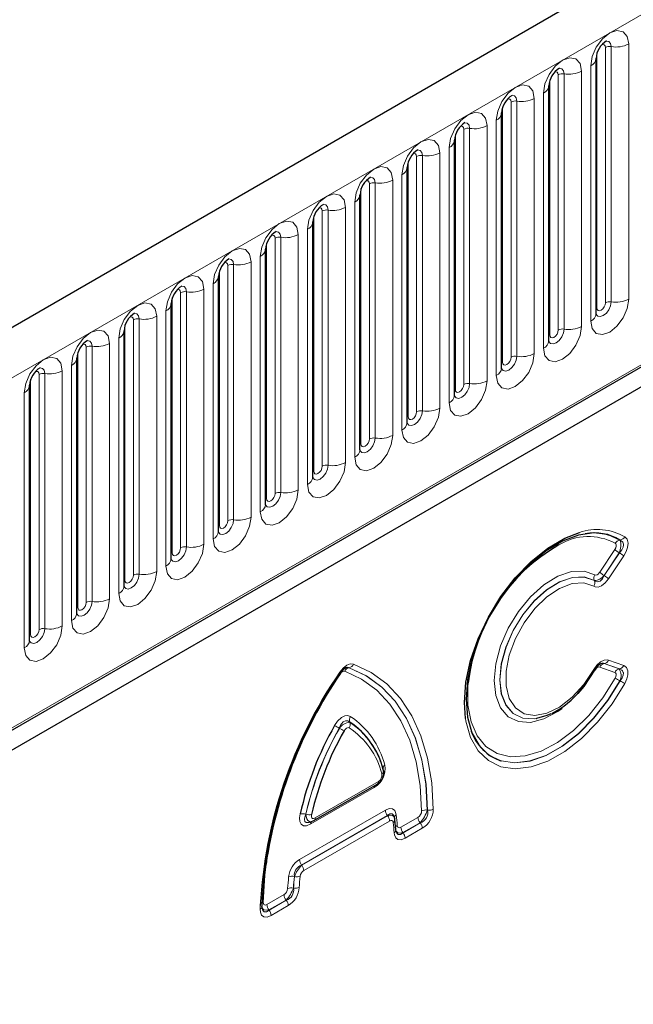
# Model space of a CAD drawing. Units: millimetres. Extents: x 0 to 420, y 0 to 297.
# Drawn here: x 333 to 340, y 131 to 143 of the extents above; entities that cross this region are included whole.
import ezdxf

# ---------------------------------------------------------------- set-up
doc = ezdxf.new("R2010")
doc.units = ezdxf.units.MM

msp = doc.modelspace()

# ---------------------------------------------------------------- linework, layer by layer
at = {"color": 7, "linetype": 'Continuous', "lineweight": 25}
for p, q in [((389.0293, 171.702), (288.2161, 113.5037)), ((388.3856, 166.3081), (287.4714, 108.0516)), ((291.6414, 110.6966), (386.3344, 165.3617)), ((339.6674, 139.3635), (339.6674, 142.3964)), ((339.1068, 139.0398), (339.1068, 142.0727)), ((338.5461, 141.7491), (338.546, 141.7454)), ((338.5461, 138.7162), (338.5461, 141.7491)), ((337.9855, 141.4254), (337.9854, 141.4218)), ((337.9855, 138.3925), (337.9855, 141.4254)), ((337.4249, 141.1018), (337.4248, 141.0981)), ((337.4249, 138.0689), (337.4249, 141.1018)), ((336.8642, 140.7781), (336.8641, 140.7745)), ((336.8642, 137.7453), (336.8642, 140.7781)), ((336.3036, 140.4545), (336.3035, 140.4508)), ((336.3036, 137.4216), (336.3036, 140.4545)), ((335.743, 140.1308), (335.7429, 140.1272)), ((335.743, 137.098), (335.743, 140.1308)), ((335.1823, 139.8072), (335.1822, 139.8035)), ((335.1823, 136.7743), (335.1823, 139.8072)), ((334.6217, 139.4835), (334.6216, 139.4799)), ((334.6217, 136.4507), (334.6217, 139.4835)), ((334.0611, 139.1599), (334.061, 139.1563)), ((334.0611, 136.127), (334.0611, 139.1599)), ((333.5004, 138.8362), (333.5003, 138.8326)), ((333.5004, 135.8034), (333.5004, 138.8362)), ((332.9398, 138.5126), (332.9397, 138.509)), ((332.9398, 135.4797), (332.9398, 138.5126)), ((336.7038, 135.157), (336.6938, 135.1538)), ((338.9577, 134.5517), (338.9595, 134.552)), ((337.1085, 134.0426), (337.1078, 134.0443)), ((336.3154, 133.3395), (337.0674, 133.7737)), ((336.2731, 133.323), (336.2904, 133.3285)), ((337.2907, 133.2292), (337.2788, 133.3543)), ((335.7008, 132.3088), (335.7043, 132.2939))]:
    msp.add_line(p, q, dxfattribs=at)
at = {"color": 8, "linetype": 'Continuous', "lineweight": 18}
for p, q in [((288.5825, 113.1169), (389.3958, 171.3152)), ((291.635, 110.7176), (386.3433, 165.3916)), ((339.7796, 139.4937), (339.7796, 142.5265)), ((339.8486, 142.5372), (339.8486, 139.5043)), ((340.0556, 139.5363), (340.0556, 142.5692)), ((339.6786, 139.4353), (339.6786, 142.4682)), ((339.6046, 142.3089), (339.6046, 139.276)), ((339.219, 139.17), (339.219, 142.2029)), ((339.288, 142.2135), (339.288, 139.1807)), ((339.4949, 139.2127), (339.4949, 142.2456)), ((339.118, 139.1117), (339.118, 142.1446)), ((339.044, 141.9852), (339.044, 138.9524)), ((338.5573, 138.788), (338.5573, 141.8209)), ((338.6583, 138.8464), (338.6583, 141.8792)), ((338.7273, 138.857), (338.7273, 141.8899)), ((338.9343, 141.9219), (338.9343, 138.889)), ((338.3737, 141.5983), (338.3737, 138.5654)), ((338.4834, 138.6287), (338.4834, 141.6616)), ((337.9967, 138.4644), (337.9967, 141.4973)), ((338.0977, 138.5227), (338.0977, 141.5556)), ((338.1667, 138.5334), (338.1667, 141.5662)), ((337.5371, 138.1991), (337.5371, 141.2319)), ((337.6061, 138.2097), (337.6061, 141.2426)), ((337.813, 141.2746), (337.813, 138.2418)), ((337.9227, 138.3051), (337.9227, 141.3379)), ((337.436, 138.1407), (337.436, 141.1736)), ((337.3621, 137.9814), (337.3621, 141.0143)), ((336.9764, 137.8754), (336.9764, 140.9083)), ((337.0454, 137.8861), (337.0454, 140.919)), ((337.2524, 140.951), (337.2524, 137.9181)), ((336.8754, 137.8171), (336.8754, 140.85)), ((336.8015, 137.6578), (336.8015, 140.6906)), ((336.3148, 137.4935), (336.3148, 140.5263)), ((336.4158, 137.5518), (336.4158, 140.5846)), ((336.4848, 137.5624), (336.4848, 140.5953)), ((336.6918, 140.6273), (336.6918, 137.5945)), ((336.1311, 140.3037), (336.1311, 137.2708)), ((336.2408, 137.3341), (336.2408, 140.367)), ((335.7541, 137.1698), (335.7541, 140.2027)), ((335.8552, 137.2281), (335.8552, 140.261)), ((335.9242, 137.2388), (335.9242, 140.2717)), ((335.3635, 136.9151), (335.3635, 139.948)), ((335.5705, 139.98), (335.5705, 136.9472)), ((335.6802, 137.0105), (335.6802, 140.0434)), ((335.1935, 136.8462), (335.1935, 139.879)), ((335.2945, 136.9045), (335.2945, 139.9373)), ((335.1196, 136.6868), (335.1196, 139.7197)), ((334.7339, 136.5808), (334.7339, 139.6137)), ((334.8029, 136.5915), (334.8029, 139.6244)), ((335.0099, 139.6564), (335.0099, 136.6235)), ((334.6329, 136.5225), (334.6329, 139.5554)), ((334.5589, 136.3632), (334.5589, 139.3961)), ((334.1733, 136.2572), (334.1733, 139.29)), ((334.2422, 136.2678), (334.2422, 139.3007)), ((334.4492, 139.3327), (334.4492, 136.2999)), ((334.0722, 136.1989), (334.0722, 139.2317)), ((333.8886, 139.0091), (333.8886, 135.9762)), ((333.9983, 136.0395), (333.9983, 139.0724)), ((333.5116, 135.8752), (333.5116, 138.9081)), ((333.6126, 135.9335), (333.6126, 138.9664)), ((333.6816, 135.9442), (333.6816, 138.9771)), ((333.121, 135.6206), (333.121, 138.6534)), ((333.328, 138.6854), (333.328, 135.6526)), ((333.4377, 135.7159), (333.4377, 138.7488)), ((332.951, 135.5516), (332.951, 138.5844)), ((333.052, 135.6099), (333.052, 138.6427)), ((332.877, 135.3922), (332.877, 138.4251)), ((339.9508, 136.6741), (339.9538, 136.6739)), ((339.7121, 136.2904), (339.8905, 136.5602)), ((339.9423, 136.523), (339.7638, 136.2531)), ((339.7653, 136.2508), (339.9451, 136.5227)), ((339.9969, 136.4855), (339.817, 136.2135)), ((339.9451, 136.5227), (339.9423, 136.523)), ((339.7638, 136.2531), (339.7653, 136.2508)), ((339.649, 136.1913), (339.6477, 136.1936)), ((336.7363, 135.1572), (336.7348, 135.1567)), ((339.8905, 135.1014), (339.7121, 135.1652)), ((339.7653, 135.2061), (339.7638, 135.2056)), ((339.7638, 135.2056), (339.9423, 135.1418)), ((339.9451, 135.1418), (339.7653, 135.2061)), ((339.817, 135.2466), (339.9969, 135.1822)), ((339.9423, 135.1418), (339.9451, 135.1418)), ((339.9538, 135.0007), (339.9508, 135.0005)), ((336.7425, 134.5107), (336.7441, 134.5083)), ((336.6194, 134.4363), (336.6179, 134.4388)), ((336.3302, 133.3722), (337.0822, 133.8064)), ((337.033, 133.7352), (336.2785, 133.2997)), ((336.1455, 132.876), (337.1659, 133.465)), ((337.1904, 133.4009), (336.17, 132.8118)), ((336.1723, 132.8104), (337.1911, 133.3985)), ((336.2198, 133.4154), (336.2226, 133.4163)), ((337.1911, 133.3985), (337.1904, 133.4009)), ((337.6638, 133.4654), (337.6662, 133.464)), ((337.2156, 133.3344), (336.1968, 132.7462)), ((337.3499, 133.2615), (337.5527, 133.3786)), ((337.5772, 133.3145), (337.3744, 133.1974)), ((337.375, 133.195), (337.5796, 133.3131)), ((337.5796, 133.3131), (337.5772, 133.3145)), ((337.3744, 133.1974), (337.375, 133.195)), ((337.6041, 133.2489), (337.3995, 133.1308)), ((336.17, 132.8118), (336.1723, 132.8104)), ((336.0865, 132.6746), (336.0842, 132.6761)), ((335.7587, 132.343), (335.9616, 132.4601)), ((336.0724, 132.5388), (336.0748, 132.5374)), ((335.986, 132.3959), (335.7832, 132.2788)), ((335.7838, 132.2764), (335.9884, 132.3945)), ((335.9884, 132.3945), (335.986, 132.3959)), ((335.6784, 132.2886), (335.679, 132.3306)), ((335.7832, 132.2788), (335.7838, 132.2764)), ((336.0129, 132.3304), (335.8083, 132.2122))]:
    msp.add_line(p, q, dxfattribs=at)
at = {"color": 8, "linetype": 'Continuous', "lineweight": 18, "flags": 128}
for points in [[(340.0556, 142.5692), (340.0384, 142.6589), (339.9895, 142.7152), (339.9164, 142.7294), (339.8301, 142.6994), (339.7438, 142.6298), (339.6707, 142.5311), (339.6218, 142.4184), (339.6046, 142.3089)], [(339.7392, 142.5603), (339.7484, 142.5624), (339.7648, 142.5592), (339.7758, 142.5466), (339.7796, 142.5265)], [(339.7872, 142.6037), (339.7904, 142.6042), (339.821, 142.5982), (339.8414, 142.5747), (339.8486, 142.5372)], [(339.4949, 142.2456), (339.4778, 142.3353), (339.4289, 142.3915), (339.3558, 142.4058), (339.2695, 142.3758), (339.1832, 142.3061), (339.11, 142.2075), (339.0612, 142.0948), (339.044, 141.9852)], [(339.2265, 142.2801), (339.2298, 142.2805), (339.2604, 142.2746), (339.2808, 142.251), (339.288, 142.2135)], [(339.1785, 142.2367), (339.1878, 142.2388), (339.2042, 142.2356), (339.2151, 142.223), (339.219, 142.2029)], [(338.4834, 141.6616), (338.5005, 141.7711), (338.5494, 141.8838), (338.6226, 141.9825), (338.7088, 142.0521), (338.7951, 142.0821), (338.8683, 142.0679), (338.9171, 142.0116), (338.9343, 141.9219)], [(338.7273, 141.8899), (338.7202, 141.9274), (338.6997, 141.9509), (338.6691, 141.9569), (338.6655, 141.9564)], [(338.6583, 141.8792), (338.6545, 141.8993), (338.6435, 141.9119), (338.6272, 141.9151), (338.6178, 141.913)], [(337.9227, 141.3379), (337.9399, 141.4475), (337.9888, 141.5602), (338.0619, 141.6588), (338.1482, 141.7285), (338.2345, 141.7585), (338.3076, 141.7442), (338.3565, 141.688), (338.3737, 141.5983)], [(338.0977, 141.5556), (338.0939, 141.5757), (338.0829, 141.5883), (338.0665, 141.5915), (338.0572, 141.5894)], [(338.1667, 141.5662), (338.1595, 141.6038), (338.1391, 141.6273), (338.1085, 141.6332), (338.1049, 141.6328)], [(337.3621, 141.0143), (337.3793, 141.1238), (337.4281, 141.2365), (337.5013, 141.3352), (337.5876, 141.4048), (337.6739, 141.4348), (337.747, 141.4206), (337.7959, 141.3643), (337.813, 141.2746)], [(337.5371, 141.2319), (337.5332, 141.252), (337.5223, 141.2646), (337.5059, 141.2678), (337.4966, 141.2657)], [(337.6061, 141.2426), (337.5989, 141.2801), (337.5785, 141.3036), (337.5479, 141.3096), (337.5443, 141.3091)], [(336.8015, 140.6906), (336.8186, 140.8002), (336.8675, 140.9129), (336.9407, 141.0115), (337.0269, 141.0812), (337.1132, 141.1112), (337.1864, 141.097), (337.2352, 141.0407), (337.2524, 140.951)], [(336.9764, 140.9083), (336.9726, 140.9284), (336.9616, 140.941), (336.9452, 140.9442), (336.9359, 140.9421)], [(337.0454, 140.919), (337.0382, 140.9565), (337.0178, 140.98), (336.9872, 140.9859), (336.9836, 140.9855)], [(336.2408, 140.367), (336.258, 140.4765), (336.3069, 140.5892), (336.38, 140.6879), (336.4663, 140.7575), (336.5526, 140.7875), (336.6257, 140.7733), (336.6746, 140.7171), (336.6918, 140.6273)], [(336.4848, 140.5953), (336.4776, 140.6328), (336.4572, 140.6563), (336.4266, 140.6623), (336.423, 140.6618)], [(336.4158, 140.5846), (336.4119, 140.6047), (336.401, 140.6173), (336.3846, 140.6205), (336.3753, 140.6184)], [(335.6802, 140.0434), (335.6974, 140.1529), (335.7462, 140.2656), (335.8194, 140.3642), (335.9057, 140.4339), (335.992, 140.4639), (336.0651, 140.4497), (336.114, 140.3934), (336.1311, 140.3037)], [(335.8552, 140.261), (335.8513, 140.2811), (335.8404, 140.2937), (335.824, 140.2969), (335.8147, 140.2948)], [(335.9242, 140.2717), (335.917, 140.3092), (335.8965, 140.3327), (335.866, 140.3386), (335.8624, 140.3382)], [(335.1196, 139.7197), (335.1367, 139.8292), (335.1856, 139.9419), (335.2587, 140.0406), (335.345, 140.1102), (335.4313, 140.1402), (335.5045, 140.126), (335.5533, 140.0698), (335.5705, 139.98)], [(335.2945, 139.9373), (335.2907, 139.9574), (335.2797, 139.97), (335.2633, 139.9732), (335.254, 139.9711)], [(335.3635, 139.948), (335.3563, 139.9855), (335.3359, 140.009), (335.3053, 140.015), (335.3017, 140.0145)], [(334.5589, 139.3961), (334.5761, 139.5056), (334.625, 139.6183), (334.6981, 139.717), (334.7844, 139.7866), (334.8707, 139.8166), (334.9438, 139.8024), (334.9927, 139.7461), (335.0099, 139.6564)], [(334.7339, 139.6137), (334.73, 139.6338), (334.7191, 139.6464), (334.7027, 139.6496), (334.6934, 139.6475)], [(334.8029, 139.6244), (334.7957, 139.6619), (334.7753, 139.6854), (334.7447, 139.6913), (334.7411, 139.6909)], [(333.9983, 139.0724), (334.0155, 139.182), (334.0643, 139.2946), (334.1375, 139.3933), (334.2238, 139.4629), (334.31, 139.4929), (334.3832, 139.4787), (334.4321, 139.4225), (334.4492, 139.3327)], [(339.6046, 139.276), (339.6218, 139.1863), (339.6707, 139.13), (339.7438, 139.1158), (339.8301, 139.1458), (339.9164, 139.2154), (339.9895, 139.3141), (340.0384, 139.4268), (340.0556, 139.5363)], [(339.8486, 139.5043), (339.8414, 139.4585), (339.821, 139.4114), (339.7904, 139.3702), (339.7543, 139.3411), (339.7183, 139.3285), (339.6877, 139.3345), (339.6673, 139.358), (339.6663, 139.3604)], [(339.6786, 139.4353), (339.6824, 139.4152), (339.6934, 139.4026), (339.7098, 139.3995), (339.7291, 139.4062), (339.7484, 139.4218), (339.7648, 139.4439), (339.7758, 139.4691), (339.7796, 139.4937)], [(334.2422, 139.3007), (334.2351, 139.3382), (334.2146, 139.3617), (334.1841, 139.3677), (334.1805, 139.3672)], [(339.6674, 139.427), (339.6724, 139.4313), (339.6786, 139.4353)], [(334.1733, 139.29), (334.1694, 139.3101), (334.1585, 139.3227), (334.1421, 139.3259), (334.1328, 139.3238)], [(333.4377, 138.7488), (333.4548, 138.8583), (333.5037, 138.971), (333.5768, 139.0697), (333.6631, 139.1393), (333.7494, 139.1693), (333.8226, 139.1551), (333.8714, 139.0988), (333.8886, 139.0091)], [(339.044, 138.9524), (339.0612, 138.8626), (339.11, 138.8064), (339.1832, 138.7922), (339.2695, 138.8222), (339.3558, 138.8918), (339.4289, 138.9905), (339.4778, 139.1031), (339.4949, 139.2127)], [(339.288, 139.1807), (339.2808, 139.1349), (339.2604, 139.0878), (339.2298, 139.0465), (339.1937, 139.0174), (339.1576, 139.0049), (339.1271, 139.0108), (339.1066, 139.0344), (339.1056, 139.0367)], [(339.118, 139.1117), (339.1218, 139.0916), (339.1327, 139.079), (339.1491, 139.0758), (339.1685, 139.0825), (339.1878, 139.0981), (339.2042, 139.1202), (339.2151, 139.1455), (339.219, 139.17)], [(333.6816, 138.9771), (333.6744, 139.0146), (333.654, 139.0381), (333.6234, 139.044), (333.6198, 139.0436)], [(339.1068, 139.1033), (339.1118, 139.1076), (339.118, 139.1117)], [(333.6126, 138.9664), (333.6088, 138.9865), (333.5978, 138.9991), (333.5814, 139.0023), (333.5721, 139.0002)], [(338.9343, 138.889), (338.9171, 138.7795), (338.8683, 138.6668), (338.7951, 138.5681), (338.7088, 138.4985), (338.6226, 138.4685), (338.5494, 138.4827), (338.5005, 138.539), (338.4834, 138.6287)], [(332.877, 138.4251), (332.8942, 138.5347), (332.9431, 138.6473), (333.0162, 138.746), (333.1025, 138.8156), (333.1888, 138.8456), (333.2619, 138.8314), (333.3108, 138.7752), (333.328, 138.6854)], [(338.545, 138.713), (338.546, 138.7107), (338.5664, 138.6872), (338.597, 138.6812), (338.6331, 138.6938), (338.6691, 138.7229), (338.6997, 138.7641), (338.7202, 138.8112), (338.7273, 138.857)], [(338.5573, 138.788), (338.5512, 138.784), (338.5461, 138.7797)], [(338.6583, 138.8464), (338.6545, 138.8218), (338.6435, 138.7966), (338.6272, 138.7745), (338.6078, 138.7589), (338.5885, 138.7522), (338.5721, 138.7553), (338.5612, 138.7679), (338.5573, 138.788)], [(333.052, 138.6427), (333.0481, 138.6628), (333.0372, 138.6754), (333.0208, 138.6786), (333.0115, 138.6765)], [(333.121, 138.6534), (333.1138, 138.6909), (333.0934, 138.7144), (333.0628, 138.7204), (333.0592, 138.7199)], [(338.3737, 138.5654), (338.3565, 138.4559), (338.3076, 138.3432), (338.2345, 138.2445), (338.1482, 138.1749), (338.0619, 138.1449), (337.9888, 138.1591), (337.9399, 138.2153), (337.9227, 138.3051)], [(337.9844, 138.3893), (337.9854, 138.3871), (338.0058, 138.3635), (338.0364, 138.3576), (338.0724, 138.3701), (338.1085, 138.3992), (338.1391, 138.4405), (338.1595, 138.4876), (338.1667, 138.5334)], [(337.9967, 138.4644), (337.9905, 138.4603), (337.9855, 138.456)], [(338.0977, 138.5227), (338.0939, 138.4982), (338.0829, 138.4729), (338.0665, 138.4508), (338.0472, 138.4352), (338.0279, 138.4285), (338.0115, 138.4317), (338.0005, 138.4443), (337.9967, 138.4644)], [(337.813, 138.2418), (337.7959, 138.1322), (337.747, 138.0195), (337.6739, 137.9209), (337.5876, 137.8512), (337.5013, 137.8212), (337.4281, 137.8354), (337.3793, 137.8917), (337.3621, 137.9814)], [(337.4238, 138.0657), (337.4247, 138.0634), (337.4452, 138.0399), (337.4757, 138.034), (337.5118, 138.0465), (337.5479, 138.0756), (337.5785, 138.1168), (337.5989, 138.1639), (337.6061, 138.2097)], [(337.5371, 138.1991), (337.5332, 138.1745), (337.5223, 138.1493), (337.5059, 138.1272), (337.4866, 138.1116), (337.4672, 138.1049), (337.4508, 138.108), (337.4399, 138.1206), (337.436, 138.1407)], [(337.436, 138.1407), (337.4299, 138.1367), (337.4249, 138.1324)], [(337.2524, 137.9181), (337.2352, 137.8086), (337.1864, 137.6959), (337.1132, 137.5972), (337.0269, 137.5276), (336.9407, 137.4976), (336.8675, 137.5118), (336.8186, 137.5681), (336.8015, 137.6578)], [(336.8631, 137.742), (336.8641, 137.7398), (336.8845, 137.7162), (336.9151, 137.7103), (336.9512, 137.7228), (336.9872, 137.7519), (337.0178, 137.7932), (337.0382, 137.8403), (337.0454, 137.8861)], [(336.9764, 137.8754), (336.9726, 137.8509), (336.9616, 137.8256), (336.9452, 137.8035), (336.9259, 137.7879), (336.9066, 137.7812), (336.8902, 137.7844), (336.8793, 137.797), (336.8754, 137.8171)], [(336.8754, 137.8171), (336.8693, 137.813), (336.8642, 137.8087)], [(336.6918, 137.5945), (336.6746, 137.4849), (336.6257, 137.3722), (336.5526, 137.2736), (336.4663, 137.2039), (336.38, 137.1739), (336.3069, 137.1881), (336.258, 137.2444), (336.2408, 137.3341)], [(336.3025, 137.4184), (336.3035, 137.4161), (336.3239, 137.3926), (336.3545, 137.3867), (336.3905, 137.3992), (336.4266, 137.4283), (336.4572, 137.4695), (336.4776, 137.5166), (336.4848, 137.5624)], [(336.3148, 137.4935), (336.3086, 137.4894), (336.3036, 137.4851)], [(336.4158, 137.5518), (336.4119, 137.5272), (336.401, 137.502), (336.3846, 137.4799), (336.3653, 137.4643), (336.346, 137.4576), (336.3296, 137.4608), (336.3186, 137.4734), (336.3148, 137.4935)], [(336.1311, 137.2708), (336.114, 137.1613), (336.0651, 137.0486), (335.992, 136.9499), (335.9057, 136.8803), (335.8194, 136.8503), (335.7462, 136.8645), (335.6974, 136.9208), (335.6802, 137.0105)], [(335.7419, 137.0947), (335.7428, 137.0925), (335.7633, 137.069), (335.7938, 137.063), (335.8299, 137.0755), (335.866, 137.1047), (335.8965, 137.1459), (335.917, 137.193), (335.9242, 137.2388)], [(335.7541, 137.1698), (335.748, 137.1657), (335.743, 137.1614)], [(335.8552, 137.2281), (335.8513, 137.2036), (335.8404, 137.1783), (335.824, 137.1562), (335.8047, 137.1406), (335.7853, 137.1339), (335.7689, 137.1371), (335.758, 137.1497), (335.7541, 137.1698)], [(335.5705, 136.9472), (335.5533, 136.8376), (335.5045, 136.7249), (335.4313, 136.6263), (335.345, 136.5566), (335.2587, 136.5266), (335.1856, 136.5409), (335.1367, 136.5971), (335.1196, 136.6868)], [(335.1812, 136.7711), (335.1822, 136.7688), (335.2026, 136.7453), (335.2332, 136.7394), (335.2693, 136.7519), (335.3053, 136.781), (335.3359, 136.8223), (335.3563, 136.8694), (335.3635, 136.9151)], [(335.2945, 136.9045), (335.2907, 136.8799), (335.2797, 136.8547), (335.2633, 136.8326), (335.244, 136.817), (335.2247, 136.8103), (335.2083, 136.8135), (335.1974, 136.8261), (335.1935, 136.8462)], [(335.1935, 136.8462), (335.1873, 136.8421), (335.1823, 136.8378)], [(339.9451, 136.5227), (339.9726, 136.5567), (339.9885, 136.5895), (339.9929, 136.6154), (339.9926, 136.623), (339.9849, 136.6469), (339.9802, 136.6538), (339.9538, 136.6739)], [(340.0098, 136.7122), (340.0363, 136.6831), (340.048, 136.6374), (340.0429, 136.5871), (340.0257, 136.5374), (339.9969, 136.4855)], [(335.0099, 136.6235), (334.9927, 136.514), (334.9438, 136.4013), (334.8707, 136.3026), (334.7844, 136.233), (334.6981, 136.203), (334.625, 136.2172), (334.5761, 136.2735), (334.5589, 136.3632)], [(334.622, 136.4443), (334.642, 136.4217), (334.6726, 136.4157), (334.7086, 136.4283), (334.7447, 136.4574), (334.7753, 136.4986), (334.7957, 136.5457), (334.8029, 136.5915)], [(334.7339, 136.5808), (334.73, 136.5563), (334.7191, 136.531), (334.7027, 136.5089), (334.6834, 136.4933), (334.6641, 136.4866), (334.6477, 136.4898), (334.6367, 136.5024), (334.6329, 136.5225)], [(339.8905, 136.5602), (339.901, 136.5795), (339.907, 136.5997), (339.9071, 136.6156), (339.903, 136.6273), (339.8948, 136.6358)], [(334.6329, 136.5225), (334.6267, 136.5185), (334.6217, 136.5141)], [(334.4492, 136.2999), (334.4321, 136.1903), (334.3832, 136.0776), (334.31, 135.979), (334.2238, 135.9093), (334.1375, 135.8793), (334.0643, 135.8936), (334.0155, 135.9498), (333.9983, 136.0395)], [(334.06, 136.1238), (334.0609, 136.1215), (334.0814, 136.098), (334.1119, 136.0921), (334.148, 136.1046), (334.1841, 136.1337), (334.2146, 136.175), (334.2351, 136.2221), (334.2422, 136.2678)], [(334.0722, 136.1989), (334.0661, 136.1948), (334.0611, 136.1905)], [(334.1733, 136.2572), (334.1694, 136.2326), (334.1585, 136.2074), (334.1421, 136.1853), (334.1227, 136.1697), (334.1034, 136.163), (334.087, 136.1662), (334.0761, 136.1788), (334.0722, 136.1989)], [(339.2653, 134.6725), (339.2145, 134.6361), (339.0497, 134.5475), (338.8909, 134.5067), (338.7467, 134.5159), (338.6254, 134.5747), (338.5335, 134.6798), (338.4763, 134.8253), (338.4568, 135.0031), (338.4763, 135.2034), (338.5335, 135.415), (338.6254, 135.6261), (338.7467, 135.825), (338.8909, 136.0007), (339.0497, 136.1433), (339.2145, 136.2449), (339.376, 136.3), (339.5253, 136.3053), (339.654, 136.2606), (339.654, 136.2606)], [(339.6477, 136.1936), (339.5269, 136.2355), (339.3869, 136.2305), (339.2354, 136.1789), (339.0808, 136.0835), (338.9318, 135.9498), (338.7966, 135.785), (338.6827, 135.5984), (338.5965, 135.4003), (338.5428, 135.2019), (338.5246, 135.014), (338.5428, 134.8472), (338.5965, 134.7107), (338.6827, 134.6121), (338.7966, 134.557), (338.9318, 134.5483), (338.9577, 134.5517)], [(338.9595, 134.552), (338.934, 134.5486), (338.7989, 134.5572), (338.6851, 134.6122), (338.5989, 134.7106), (338.5453, 134.847), (338.527, 135.0136), (338.5453, 135.2013), (338.5989, 135.3996), (338.6851, 135.5975), (338.7989, 135.7839), (338.934, 135.9485), (339.0829, 136.082), (339.2373, 136.1772), (339.3887, 136.2286), (339.5285, 136.2334), (339.649, 136.1913), (339.649, 136.1913)], [(339.817, 136.2135), (339.7781, 136.1648), (339.7335, 136.1296), (339.693, 136.1149), (339.6582, 136.1173), (339.6427, 136.1243)], [(339.649, 136.1913), (339.6615, 136.1833), (339.6875, 136.1772), (339.711, 136.1834), (339.7152, 136.1857), (339.7402, 136.2082), (339.7432, 136.212), (339.7653, 136.2508)], [(339.654, 136.2606), (339.6661, 136.2572), (339.6805, 136.2605), (339.6942, 136.2695), (339.7065, 136.2825), (339.7121, 136.2904)], [(339.6427, 136.1243), (339.5236, 136.1644), (339.385, 136.1561), (339.2354, 136.0997), (339.084, 135.9988), (338.9401, 135.8596), (338.8127, 135.6906), (338.7095, 135.5024), (338.637, 135.3064), (338.5996, 135.1149), (338.5996, 134.9395), (338.637, 134.7912), (338.7095, 134.679), (338.8127, 134.6098), (338.9401, 134.5881), (339.084, 134.6149), (339.2354, 134.6888), (339.385, 134.8052), (339.5236, 134.9569), (339.6427, 135.1345)], [(333.8886, 135.9762), (333.8714, 135.8667), (333.8226, 135.754), (333.7494, 135.6553), (333.6631, 135.5857), (333.5768, 135.5557), (333.5037, 135.5699), (333.4548, 135.6262), (333.4377, 135.7159)], [(333.4993, 135.8001), (333.5003, 135.7979), (333.5207, 135.7744), (333.5513, 135.7684), (333.5874, 135.781), (333.6234, 135.8101), (333.654, 135.8513), (333.6744, 135.8984), (333.6816, 135.9442)], [(333.5116, 135.8752), (333.5054, 135.8712), (333.5004, 135.8668)], [(333.6126, 135.9335), (333.6088, 135.909), (333.5978, 135.8837), (333.5814, 135.8616), (333.5621, 135.846), (333.5428, 135.8393), (333.5264, 135.8425), (333.5154, 135.8551), (333.5116, 135.8752)], [(333.328, 135.6526), (333.3108, 135.543), (333.2619, 135.4303), (333.1888, 135.3317), (333.1025, 135.262), (333.0162, 135.2321), (332.9431, 135.2463), (332.8942, 135.3025), (332.877, 135.3922)], [(332.9387, 135.4765), (332.9397, 135.4742), (332.9601, 135.4507), (332.9907, 135.4448), (333.0267, 135.4573), (333.0628, 135.4864), (333.0934, 135.5277), (333.1138, 135.5748), (333.121, 135.6206)], [(332.951, 135.5516), (332.9448, 135.5475), (332.9398, 135.5432)], [(333.052, 135.6099), (333.0481, 135.5853), (333.0372, 135.5601), (333.0208, 135.538), (333.0015, 135.5224), (332.9821, 135.5157), (332.9658, 135.5189), (332.9548, 135.5315), (332.951, 135.5516)], [(336.6243, 135.1031), (336.6626, 135.1509), (336.7064, 135.1856), (336.747, 135.2009), (336.7832, 135.1993), (336.7881, 135.1977)], [(336.7348, 135.1567), (336.9393, 135.0602), (337.1221, 134.9265), (337.2812, 134.7575), (337.4146, 134.555), (337.5206, 134.3216), (337.598, 134.0601), (337.6459, 133.7735), (337.6638, 133.4654)], [(337.6662, 133.464), (337.6485, 133.7725), (337.6006, 134.0594), (337.5231, 134.3213), (337.4169, 134.555), (337.2834, 134.7577), (337.1242, 134.9269), (336.9411, 135.0606), (336.7363, 135.1572)], [(336.7881, 135.1977), (336.9964, 135.0994), (337.1826, 134.9634), (337.3446, 134.7913), (337.4804, 134.5851), (337.5884, 134.3474), (337.6672, 134.081), (337.7159, 133.7891), (337.734, 133.4753)], [(339.6427, 135.1345), (339.6787, 135.1864), (339.7221, 135.2267), (339.763, 135.2471), (339.7999, 135.2506), (339.817, 135.2466)], [(339.7121, 135.1652), (339.6991, 135.1664), (339.6843, 135.161), (339.6708, 135.1504), (339.6592, 135.1361), (339.654, 135.1279)], [(339.7186, 135.2012), (339.734, 135.2068), (339.7638, 135.2056)], [(339.9969, 135.1822), (340.0283, 135.1607), (340.0461, 135.1209), (340.0466, 135.0736), (340.0343, 135.0243), (340.0098, 134.9705)], [(336.683, 135.1163), (336.6813, 135.1169), (336.6693, 135.1174), (336.6558, 135.1123), (336.6412, 135.1008), (336.6284, 135.0848)], [(337.596, 133.4541), (337.5785, 133.7569), (337.5314, 134.0385), (337.4553, 134.2956), (337.3511, 134.525), (337.22, 134.7239), (337.0637, 134.8901), (336.884, 135.0214), (336.683, 135.1163)], [(338.1499, 134.9762), (338.1461, 134.9354), (338.1461, 134.7121), (338.1828, 134.514), (338.2549, 134.3484), (338.3597, 134.2212), (338.4935, 134.1371), (338.6513, 134.0992), (338.8275, 134.1088), (339.0156, 134.1656), (339.2089, 134.2675), (339.4002, 134.4108), (339.5826, 134.5903), (339.7495, 134.7995), (339.8948, 135.0307)], [(339.654, 135.1279), (339.5253, 134.9346), (339.4572, 134.8523)], [(339.8948, 135.0307), (339.9037, 135.0506), (339.9076, 135.0704), (339.9059, 135.0852), (339.9002, 135.0951), (339.8905, 135.1014)], [(339.9538, 135.0007), (339.9782, 135.0365), (339.9909, 135.0694), (339.9925, 135.094), (339.9914, 135.1009), (339.981, 135.1215), (339.975, 135.1274), (339.9451, 135.1418)], [(340.0098, 134.9705), (339.8586, 134.7284), (339.6854, 134.5081), (339.4961, 134.3171), (339.297, 134.1617), (339.0949, 134.0473), (338.8965, 133.9776), (338.7086, 133.955), (338.5374, 133.9802), (338.3888, 134.0525), (338.2676, 134.1694), (338.178, 134.3269), (338.123, 134.5197), (338.1177, 134.5527)], [(338.5317, 134.0516), (338.5392, 134.0493), (338.7037, 134.025), (338.8842, 134.0467), (339.0748, 134.1137), (339.269, 134.2236), (339.4602, 134.3729), (339.6421, 134.5564), (339.8085, 134.768), (339.9538, 135.0007)], [(339.9508, 135.0005), (339.8056, 134.7683), (339.6393, 134.5571), (339.4576, 134.3739), (339.2666, 134.225), (339.0727, 134.1153), (338.8824, 134.0486), (338.7021, 134.0271), (338.5414, 134.0503)], [(336.5622, 134.4696), (336.5989, 134.5232), (336.6432, 134.5648), (336.6844, 134.5852), (336.7201, 134.5881), (336.7492, 134.5775)], [(336.7425, 134.5107), (336.7193, 134.5237), (336.693, 134.5257), (336.6713, 134.5171), (336.6651, 134.5129), (336.6442, 134.491), (336.6378, 134.4816), (336.6179, 134.4388)], [(336.7374, 134.4415), (336.7277, 134.445), (336.7158, 134.444), (336.7021, 134.4373), (336.6873, 134.4234), (336.675, 134.4055)], [(336.2785, 133.2997), (336.2288, 133.2794), (336.192, 133.2796), (336.164, 133.2987), (336.1502, 133.3299), (336.1471, 133.3719), (336.1537, 133.4195)], [(336.2198, 133.4154), (336.2072, 133.3811), (336.2033, 133.3511), (336.2097, 133.3294), (336.2232, 133.3189), (336.2295, 133.3171), (336.2593, 133.3187), (336.2705, 133.323)], [(336.2896, 133.3292), (336.2831, 133.3263), (336.264, 133.3282), (336.2465, 133.3413), (336.2346, 133.3612), (336.2265, 133.3872), (336.2226, 133.4163)], [(336.2886, 133.4122), (336.2864, 133.3963), (336.2874, 133.3823), (336.292, 133.3719), (336.3013, 133.3656), (336.3136, 133.3655), (336.3302, 133.3722)], [(337.1659, 133.465), (337.2101, 133.4826), (337.2495, 133.4806), (337.2764, 133.4601), (337.2917, 133.4256), (337.2945, 133.41)], [(337.2721, 133.3805), (337.262, 133.4046), (337.2459, 133.4188), (337.2436, 133.4197), (337.2213, 133.4198), (337.218, 133.4187), (337.1904, 133.4009)], [(337.1911, 133.3985), (337.2224, 133.4041), (337.2495, 133.4003), (337.267, 133.3881), (337.2743, 133.3728)], [(337.2585, 133.316), (337.2575, 133.3212), (337.2525, 133.3327), (337.2435, 133.3395), (337.2304, 133.3402), (337.2156, 133.3344)], [(337.3067, 133.2831), (337.3079, 133.2746), (337.3127, 133.2632), (337.3216, 133.2563), (337.335, 133.2556), (337.3499, 133.2615)], [(337.3995, 133.1308), (337.3548, 133.1129), (337.3148, 133.115), (337.2881, 133.1358), (337.2735, 133.17), (337.2699, 133.1956)], [(337.3744, 133.1974), (337.3427, 133.1921), (337.3153, 133.1965), (337.2978, 133.2091), (337.2903, 133.2251)], [(337.2929, 133.215), (337.3031, 133.1898), (337.3174, 133.1764), (337.3212, 133.1747), (337.3439, 133.1752), (337.347, 133.1764), (337.375, 133.195)], [(335.7479, 132.8216), (335.7329, 132.6915), (335.7154, 132.3685)], [(335.7154, 132.3685), (335.7166, 132.356), (335.7212, 132.3447), (335.7301, 132.3376), (335.7436, 132.3369), (335.7587, 132.343)], [(335.8083, 132.2122), (335.7629, 132.194), (335.7223, 132.1962), (335.6959, 132.2173), (335.6819, 132.2513), (335.6784, 132.2886)], [(335.7832, 132.2788), (335.7512, 132.274), (335.7232, 132.2789), (335.7058, 132.2921), (335.6986, 132.3082)], [(335.7013, 132.2959), (335.7113, 132.2699), (335.7246, 132.2568), (335.7291, 132.2549), (335.7482, 132.2546), (335.7553, 132.2569), (335.7838, 132.2764)]]:
    msp.add_lwpolyline(points, dxfattribs=at)
at = {"color": 7, "linetype": 'Continuous', "lineweight": 25, "flags": 128}
for points in [[(339.6674, 139.3572), (339.6678, 139.3561), (339.6674, 139.3635)], [(339.1068, 139.0335), (339.1072, 139.0325), (339.1068, 139.0398)], [(338.5462, 138.7099), (338.5465, 138.7088), (338.5461, 138.7162)], [(337.9855, 138.3862), (337.9859, 138.3852), (337.9855, 138.3925)], [(337.4249, 138.0626), (337.4253, 138.0615), (337.4249, 138.0689)], [(336.8643, 137.7389), (336.8646, 137.7379), (336.8642, 137.7453)], [(336.3036, 137.4153), (336.304, 137.4142), (336.3036, 137.4216)], [(335.743, 137.0916), (335.7434, 137.0906), (335.743, 137.098)], [(335.1823, 136.768), (335.1827, 136.7669), (335.1823, 136.7743)], [(338.1177, 134.5527), (338.1045, 134.7414), (338.123, 134.9845), (338.178, 135.2409), (338.2676, 135.5018), (338.3888, 135.7585), (338.5374, 136.0025), (338.7086, 136.2254), (338.8965, 136.4198), (339.0949, 136.5791), (339.297, 136.698), (339.4705, 136.7653)], [(339.9538, 136.6739), (339.8085, 136.7387), (339.6421, 136.7582), (339.4602, 136.7318), (339.269, 136.6602), (339.0748, 136.546), (338.8842, 136.393), (338.7037, 136.2062), (338.5392, 135.9921), (338.3964, 135.7577), (338.28, 135.511), (338.1939, 135.2604), (338.1411, 135.0141), (338.1233, 134.7805), (338.1411, 134.5675), (338.1939, 134.3823), (338.28, 134.231), (338.3964, 134.1187), (338.5317, 134.0516)], [(334.6217, 136.4444), (334.6221, 136.4433), (334.6217, 136.4507)], [(334.0611, 136.1207), (334.0615, 136.1196), (334.0611, 136.127)], [(333.5004, 135.7971), (333.5008, 135.796), (333.5004, 135.8034)], [(332.9398, 135.4734), (332.9402, 135.4723), (332.9398, 135.4797)], [(336.6271, 135.0942), (336.6301, 135.0931), (336.6322, 135.0926), (336.6333, 135.0928), (336.6333, 135.0928)], [(339.4857, 134.8942), (339.5557, 134.9767), (339.6542, 135.1282)], [(339.1317, 134.6087), (339.0829, 134.587), (338.9595, 134.552)], [(336.2897, 133.3289), (336.3082, 133.3356), (336.3152, 133.3401)], [(337.2762, 133.3642), (337.2735, 133.377), (337.2721, 133.3805)], [(337.2779, 133.3543), (337.278, 133.36), (337.2735, 133.3725)], [(337.2746, 133.3693), (337.2745, 133.37), (337.2742, 133.3716)], [(337.2743, 133.3728), (337.2757, 133.3698), (337.2769, 133.3618)], [(337.2931, 133.2151), (337.2914, 133.2223), (337.2912, 133.2299)], [(335.6972, 132.3273), (335.6989, 132.3221), (335.6994, 132.3175)], [(335.7014, 132.2959), (335.7005, 132.2991), (335.6996, 132.3176)]]:
    msp.add_lwpolyline(points, dxfattribs=at)
at = {"color": 7, "linetype": 'Continuous', "lineweight": 25}
for centre, radius, start, end in [((339.9338, 142.378), 0.267, 121.87785, 176.06805), ((339.3732, 142.0544), 0.267, 121.87785, 176.06805), ((338.8125, 141.7308), 0.267, 121.87785, 176.06805), ((338.2519, 141.4071), 0.267, 121.87785, 176.06805), ((337.6912, 141.0835), 0.267, 121.87785, 176.06805), ((337.1306, 140.7598), 0.267, 121.87785, 176.06805), ((336.57, 140.4362), 0.267, 121.87785, 176.06805), ((336.0093, 140.1125), 0.267, 121.87785, 176.06805), ((335.4487, 139.7889), 0.267, 121.87785, 176.06805), ((334.8881, 139.4652), 0.267, 121.87785, 176.06805), ((334.3274, 139.1416), 0.267, 121.87785, 176.06805), ((333.7668, 138.8179), 0.267, 121.87785, 176.06805), ((333.2062, 138.4943), 0.267, 121.87785, 176.06805), ((339.6482, 136.1766), 0.5824, 58.68974, 100.75341), ((340.3135, 134.7291), 2.1777, 119.98968, 173.48482), ((336.7491, 135.0404), 0.1263, 110.6569, 155.66874), ((339.7888, 135.0749), 0.1441, 114.43295, 158.42698), ((341.0964, 132.0309), 5.4257, 145.513, 176.83393), ((341.0038, 132.0836), 5.3121, 145.47738, 177.37082), ((341.1286, 132.031), 5.4385, 145.8403, 171.64205), ((338.696, 135.5081), 1.0003, 296.41028, 322.13533), ((339.8996, 132.5669), 3.8417, 150.31134, 167.17806), ((336.2105, 133.7126), 0.9592, 14.14019, 56.31218), ((336.2118, 133.7113), 0.9584, 14.20535, 56.26208), ((339.8414, 132.6018), 3.644, 150.33286, 167.15059), ((338.7207, 134.5869), 0.5658, 198.93761, 251.52351), ((337.0206, 133.9081), 0.1263, 333.49855, 17.68221), ((337.0169, 133.8856), 0.1225, 294.34568, 342.91786)]:
    msp.add_arc(centre, radius, start, end, dxfattribs=at)
at = {"color": 8, "linetype": 'Continuous', "lineweight": 18}
for centre, radius, start, end in [((339.83, 142.4291), 0.1096, 80.2289, 117.35717), ((339.9044, 142.8614), 0.3289, 260.2289, 297.35717), ((339.5657, 142.4029), 0.1017, 292.48046, 357.42838), ((339.2694, 142.1055), 0.1096, 80.2289, 117.35717), ((339.3438, 142.5377), 0.3289, 260.2289, 297.35717), ((339.0051, 142.0792), 0.1017, 292.48046, 357.42838), ((338.7087, 141.7818), 0.1096, 80.2289, 117.35717), ((338.7832, 142.2141), 0.3289, 260.2289, 297.35717), ((338.4375, 141.7612), 0.1097, 294.73305, 351.71273), ((338.2225, 141.8904), 0.3289, 260.2289, 297.35717), ((338.1481, 141.4582), 0.1096, 80.2289, 117.35717), ((337.8768, 141.4376), 0.1097, 294.73305, 351.71273), ((337.5874, 141.1345), 0.1096, 80.2289, 117.35717), ((337.6619, 141.5668), 0.3289, 260.2289, 297.35717), ((337.3162, 141.114), 0.1097, 294.73305, 351.71273), ((337.0268, 140.8109), 0.1096, 80.2289, 117.35717), ((337.1012, 141.2431), 0.3289, 260.2289, 297.35717), ((336.7556, 140.7903), 0.1097, 294.73305, 351.71273), ((336.4662, 140.4872), 0.1096, 80.2289, 117.35717), ((336.5406, 140.9195), 0.3289, 260.2289, 297.35717), ((336.1949, 140.4667), 0.1097, 294.73305, 351.71273), ((335.98, 140.5958), 0.3289, 260.2289, 297.35717), ((335.9055, 140.1636), 0.1096, 80.2289, 117.35717), ((335.6343, 140.143), 0.1097, 294.73305, 351.71273), ((335.3449, 139.84), 0.1096, 80.2289, 117.35717), ((335.4193, 140.2722), 0.3289, 260.2289, 297.35717), ((335.0737, 139.8194), 0.1097, 294.73305, 351.71273), ((334.7843, 139.5163), 0.1096, 80.2289, 117.35717), ((334.8587, 139.9485), 0.3289, 260.2289, 297.35717), ((334.513, 139.4957), 0.1097, 294.73305, 351.71273), ((339.83, 139.3963), 0.1096, 80.2289, 117.35717), ((339.9044, 139.8285), 0.3289, 260.2289, 297.35717), ((339.5597, 139.3745), 0.1083, 294.52506, 354.1548), ((334.2236, 139.1927), 0.1096, 80.2289, 117.35717), ((334.2981, 139.6249), 0.3289, 260.2289, 297.35717), ((333.9524, 139.1721), 0.1097, 294.73305, 351.71273), ((339.2694, 139.0726), 0.1096, 80.2289, 117.35717), ((339.3438, 139.5048), 0.3289, 260.2289, 297.35717), ((333.7374, 139.3012), 0.3289, 260.2289, 297.35717), ((338.9991, 139.0509), 0.1083, 294.52506, 354.1548), ((333.663, 138.869), 0.1096, 80.2289, 117.35717), ((338.7832, 139.1812), 0.3289, 260.2289, 297.35717), ((333.3917, 138.8484), 0.1097, 294.73305, 351.71273), ((338.7087, 138.749), 0.1096, 80.2289, 117.35717), ((333.1024, 138.5454), 0.1096, 80.2289, 117.35717), ((333.1768, 138.9776), 0.3289, 260.2289, 297.35717), ((338.4384, 138.7272), 0.1083, 294.52506, 354.1548), ((338.2225, 138.8575), 0.3289, 260.2289, 297.35717), ((332.8311, 138.5248), 0.1097, 294.73305, 351.71273), ((338.1481, 138.4253), 0.1096, 80.2289, 117.35717), ((337.8778, 138.4036), 0.1083, 294.52506, 354.1548), ((337.5874, 138.1017), 0.1096, 80.2289, 117.35717), ((337.6619, 138.5339), 0.3289, 260.2289, 297.35717), ((337.3172, 138.0799), 0.1083, 294.52506, 354.1548), ((337.0268, 137.778), 0.1096, 80.2289, 117.35717), ((337.1012, 138.2103), 0.3289, 260.2289, 297.35717), ((336.7565, 137.7563), 0.1083, 294.52506, 354.1548), ((336.4662, 137.4544), 0.1096, 80.2289, 117.35717), ((336.5406, 137.8866), 0.3289, 260.2289, 297.35717), ((336.1959, 137.4326), 0.1083, 294.52506, 354.1548), ((335.98, 137.563), 0.3289, 260.2289, 297.35717), ((335.9055, 137.1307), 0.1096, 80.2289, 117.35717), ((335.6353, 137.109), 0.1083, 294.52506, 354.1548), ((335.3449, 136.8071), 0.1096, 80.2289, 117.35717), ((335.4193, 137.2393), 0.3289, 260.2289, 297.35717), ((339.6808, 136.1364), 0.6632, 60.2516, 108.48723), ((335.0746, 136.7853), 0.1083, 294.52506, 354.1548), ((339.5778, 136.0418), 0.6733, 61.91076, 121.60111), ((339.962, 136.5977), 0.0772, 98.28414, 150.44822), ((339.7717, 136.6085), 0.1908, 333.36966, 20.13114), ((339.9427, 136.7503), 0.0772, 278.26717, 330.4094), ((334.7843, 136.4834), 0.1096, 80.2289, 117.35717), ((334.8587, 136.9157), 0.3289, 260.2289, 297.35717), ((340.2483, 137.0025), 0.5689, 231.025, 237.45036), ((334.514, 136.4617), 0.1083, 294.52506, 354.1548), ((339.6391, 136.0432), 0.5689, 51.025, 57.45036), ((334.2236, 136.1598), 0.1096, 80.2289, 117.35717), ((334.2981, 136.592), 0.3289, 260.2289, 297.35717), ((339.718, 136.2207), 0.0754, 148.07637, 201.09039), ((339.6409, 136.3499), 0.1565, 272.47334, 321.77678), ((340.0699, 136.7326), 0.5689, 231.025, 237.45036), ((339.4592, 135.7713), 0.5689, 51.025, 57.45036), ((333.9534, 136.138), 0.1083, 294.52506, 354.1548), ((339.5787, 136.1642), 0.0754, 328.03344, 21.07259), ((333.7374, 136.2684), 0.3289, 260.2289, 297.35717), ((333.663, 135.8361), 0.1096, 80.2289, 117.35717), ((333.3927, 135.8144), 0.1083, 294.52506, 354.1548), ((333.1024, 135.5125), 0.1096, 80.2289, 117.35717), ((333.1768, 135.9447), 0.3289, 260.2289, 297.35717), ((332.8321, 135.4907), 0.1083, 294.52506, 354.1548), ((336.7475, 135.0871), 0.0708, 100.32365, 155.58413), ((336.7181, 135.0987), 0.0604, 73.87895, 113.77348), ((336.7201, 135.1267), 0.0346, 61.96625, 116.05169), ((336.7236, 135.2269), 0.0708, 280.32786, 335.59602), ((339.7766, 135.1361), 0.0707, 100.35391, 155.66965), ((339.7475, 135.1725), 0.0381, 62.20572, 118.56561), ((339.7526, 135.2757), 0.0707, 280.35391, 335.66965), ((339.9324, 135.2114), 0.0707, 280.35391, 335.66965), ((336.6133, 135.0842), 0.0219, 23.24176, 59.71617), ((339.7397, 135.3001), 0.192, 239.63006, 243.54422), ((339.955, 135.0722), 0.0707, 100.35391, 155.66965), ((339.0056, 133.313), 1.9343, 60.74462, 62.62996), ((339.8165, 135.0633), 0.1483, 334.97923, 31.97482), ((340.8681, 136.6346), 1.8724, 240.76918, 242.71683), ((336.8125, 134.5375), 0.0749, 147.68556, 200.92942), ((336.2032, 133.7586), 0.9843, 14.14019, 56.31218), ((334.9838, 131.558), 3.312, 60.43568, 61.53659), ((336.7516, 134.3512), 0.1573, 92.75338, 147.24125), ((336.6741, 134.4815), 0.0749, 327.66232, 20.91993), ((336.219, 133.6653), 0.9333, 14.20535, 56.26208), ((339.8701, 132.5846), 3.7437, 150.31134, 167.17806), ((339.8709, 132.5841), 3.742, 150.33286, 167.15059), ((338.1993, 137.2232), 3.2036, 240.45034, 241.58852), ((336.9178, 133.951), 0.2446, 298.07799, 11.31201), ((337.1905, 133.9587), 0.052, 129.13147, 185.45649), ((337.044, 133.8783), 0.0814, 298.02964, 11.38638), ((337.0944, 133.9328), 0.0484, 307.36991, 16.35218), ((337.0797, 133.7367), 0.0467, 155.2005, 181.76716), ((337.0483, 133.8021), 0.0342, 304.04708, 7.2651), ((336.1783, 133.2803), 0.1413, 72.91846, 100.01583), ((336.2641, 133.5515), 0.1414, 252.89705, 279.96252), ((337.2751, 133.47), 0.1093, 182.60338, 219.20269), ((337.1064, 133.3294), 0.1093, 2.60338, 39.20269), ((337.3177, 133.3732), 0.0435, 122.13919, 182.04517), ((335.3891, 133.1639), 1.9213, 3.55644, 7.35951), ((337.507, 133.455), 0.089, 300.89077, 359.42743), ((337.3031, 133.572), 0.376, 316.78199, 343.53621), ((337.5433, 133.4342), 0.1264, 286.68271, 13.62296), ((337.6469, 133.358), 0.1087, 81.06405, 117.91755), ((337.4672, 133.4779), 0.2668, 300.87329, 359.43237), ((337.6831, 133.5714), 0.1087, 261.05359, 297.89696), ((336.3167, 133.3027), 0.0384, 135.87079, 184.50927), ((336.2941, 133.3688), 0.0362, 306.05873, 5.37421), ((337.2373, 133.3518), 0.0416, 300.63275, 3.48218), ((335.4497, 133.0833), 1.8237, 3.5304, 7.33043), ((337.3301, 133.2437), 0.0459, 120.77574, 159.16354), ((337.6619, 133.3836), 0.1093, 182.60338, 219.20269), ((337.4949, 133.244), 0.1093, 2.60338, 39.20269), ((337.2509, 133.2306), 0.0398, 298.5409, 357.97845), ((337.4591, 133.2665), 0.1093, 182.60338, 219.20269), ((337.2903, 133.1259), 0.1093, 2.60338, 39.20269), ((336.2868, 132.6442), 0.2715, 121.37907, 174.03265), ((336.2129, 132.6898), 0.1293, 109.35158, 186.06014), ((336.4334, 132.5504), 0.3684, 135.1271, 160.30145), ((336.2547, 132.8809), 0.1093, 182.60338, 219.20269), ((336.0876, 132.7413), 0.1093, 2.60338, 39.20269), ((336.2445, 132.6686), 0.0911, 121.57834, 173.85021), ((338.6231, 132.3772), 2.6229, 173.53639, 176.62663), ((336.0569, 132.5585), 0.1208, 76.93262, 109.36896), ((338.624, 132.3884), 2.556, 173.53639, 176.62663), ((338.6234, 132.3882), 2.5529, 173.55851, 176.64931), ((336.1138, 132.7922), 0.1207, 256.94682, 289.40001), ((338.6243, 132.3994), 2.4861, 173.55851, 176.64931), ((335.9146, 132.5372), 0.0904, 301.33131, 356.35792), ((336.0708, 132.465), 0.1093, 182.60338, 219.20269), ((335.7165, 132.6564), 0.3748, 315.97665, 341.71258), ((335.9491, 132.5158), 0.1275, 287.95784, 9.74758), ((336.0503, 132.4265), 0.1144, 78.85585, 113.46162), ((335.8731, 132.5612), 0.2699, 301.19973, 356.5057), ((336.0969, 132.6497), 0.1144, 258.86952, 293.48994), ((335.7357, 132.3293), 0.0441, 117.30312, 149.91068), ((335.8679, 132.3479), 0.1093, 182.60338, 219.20269), ((335.9037, 132.3254), 0.1093, 2.60338, 39.20269), ((335.664, 132.3211), 0.0356, 294.00699, 354.17744), ((335.6991, 132.2073), 0.1093, 2.60338, 39.20269)]:
    msp.add_arc(centre, radius, start, end, dxfattribs=at)

doc.saveas('drawing.dxf')
